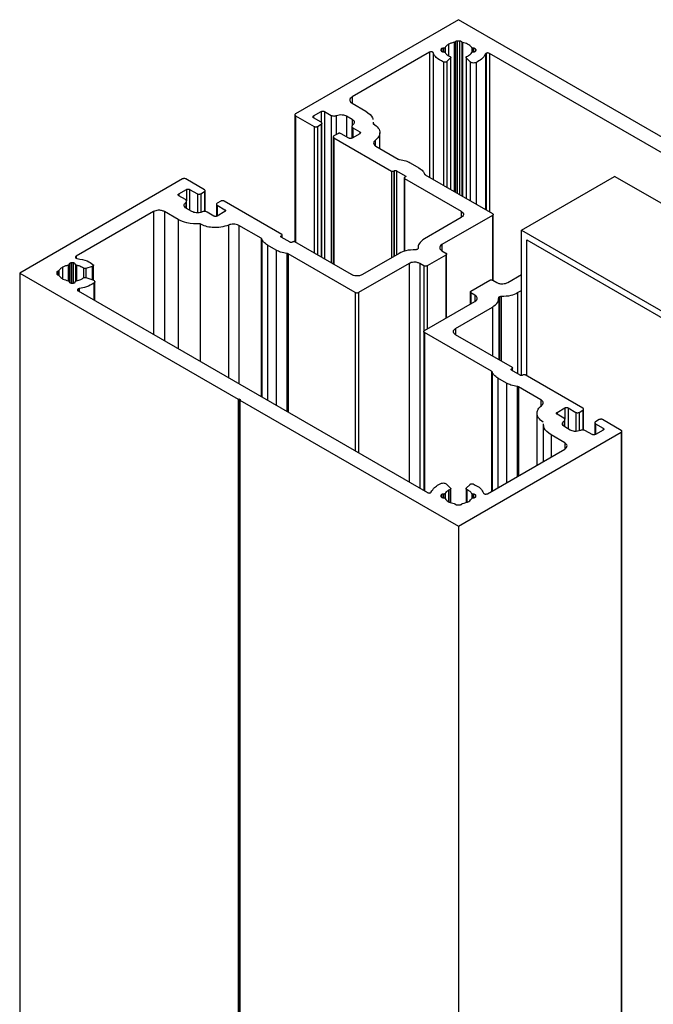
# Model space of a CAD drawing. Units: millimetres. Extents: x 2321 to 4024, y 26 to 608.
# Drawn here: x 3472 to 3478, y 542 to 552 of the extents above; entities that cross this region are included whole.
import ezdxf

# ---------------------------------------------------------------- set-up
doc = ezdxf.new("R2010")
doc.units = ezdxf.units.MM

msp = doc.modelspace()

# ---------------------------------------------------------------- linework, layer by layer
at = {"color": 7, "linetype": 'Continuous', "lineweight": 25}
for p, q in [((3476.373, 551.938), (3474.693, 550.968)), ((3478.628, 550.636), (3476.373, 551.938)), ((3476.345, 551.713), (3476.34, 551.709)), ((3476.34, 551.709), (3476.34, 550.161)), ((3476.345, 551.713), (3476.345, 550.158)), ((3476.386, 551.717), (3476.36, 551.717)), ((3476.36, 551.717), (3476.36, 550.149)), ((3476.386, 551.717), (3476.386, 550.134)), ((3476.074, 551.602), (3475.276, 551.141)), ((3476.074, 551.602), (3476.074, 550.314)), ((3476.193, 551.629), (3476.193, 551.62)), ((3476.2, 551.639), (3476.2, 551.611)), ((3476.221, 551.643), (3476.217, 551.643)), ((3476.217, 551.643), (3476.217, 551.606)), ((3476.217, 551.606), (3476.221, 551.606)), ((3476.221, 551.643), (3476.221, 551.606)), ((3476.236, 551.65), (3476.236, 551.6)), ((3476.271, 551.684), (3476.271, 551.567)), ((3476.511, 551.65), (3476.511, 551.6)), ((3476.511, 551.6), (3476.515, 551.604)), ((3476.529, 551.643), (3476.526, 551.643)), ((3476.526, 551.643), (3476.526, 551.606)), ((3476.526, 551.606), (3476.529, 551.606)), ((3476.529, 551.643), (3476.529, 551.606)), ((3476.553, 551.62), (3476.553, 551.629)), ((3476.553, 551.629), (3476.553, 551.62)), ((3476.219, 551.501), (3476.219, 550.231)), ((3476.292, 551.543), (3476.254, 551.505)), ((3476.254, 551.505), (3476.254, 550.211)), ((3476.292, 551.543), (3476.292, 550.189)), ((3476.295, 550.187), (3476.295, 551.549)), ((3476.452, 551.549), (3476.452, 550.096)), ((3476.496, 551.502), (3476.455, 551.543)), ((3476.455, 551.543), (3476.455, 550.095)), ((3476.458, 551.557), (3476.46, 551.558)), ((3476.496, 551.502), (3476.496, 550.071)), ((3476.556, 551.496), (3476.556, 550.036)), ((3476.659, 551.59), (3476.659, 549.977)), ((3480.297, 549.51), (3476.693, 551.59)), ((3476.693, 551.59), (3476.693, 549.957)), ((3475.276, 551.141), (3475.276, 551.076)), ((3474.88, 550.945), (3474.959, 550.991)), ((3474.959, 550.991), (3474.959, 550.88)), ((3474.993, 550.991), (3475.062, 550.951)), ((3474.993, 550.991), (3474.993, 549.469)), ((3475.276, 551.076), (3475.417, 550.994)), ((3474.686, 550.958), (3474.686, 549.647)), ((3474.693, 550.948), (3474.886, 550.837)), ((3474.693, 550.948), (3474.693, 549.643)), ((3474.88, 550.945), (3474.88, 550.925)), ((3474.959, 550.88), (3474.88, 550.925)), ((3475.062, 550.951), (3475.062, 549.43)), ((3475.219, 550.945), (3475.276, 550.912)), ((3475.219, 550.945), (3475.219, 550.73)), ((3475.276, 550.912), (3475.276, 550.843)), ((3475.499, 550.862), (3475.499, 550.882)), ((3474.886, 550.837), (3474.886, 549.532)), ((3474.919, 550.837), (3474.959, 550.86)), ((3474.919, 550.837), (3474.919, 549.512)), ((3474.959, 550.86), (3474.959, 549.489)), ((3474.966, 549.485), (3474.966, 550.87)), ((3475.275, 550.838), (3475.275, 550.716)), ((3475.286, 550.821), (3475.355, 550.782)), ((3475.286, 550.821), (3475.286, 550.723)), ((3475.355, 550.782), (3475.355, 550.762)), ((3475.495, 550.882), (3475.498, 550.863)), ((3475.082, 550.73), (3475.082, 549.418)), ((3475.129, 550.762), (3475.089, 550.739)), ((3475.089, 550.72), (3475.683, 550.377)), ((3475.089, 550.72), (3475.089, 549.414)), ((3475.242, 550.716), (3475.163, 550.762)), ((3475.355, 550.762), (3475.276, 550.716)), ((3475.562, 550.61), (3475.562, 550.771)), ((3475.523, 550.633), (3475.753, 550.5)), ((3475.683, 550.377), (3475.683, 549.482)), ((3475.706, 550.377), (3475.711, 550.38)), ((3475.706, 550.377), (3475.706, 549.495)), ((3475.711, 550.38), (3475.711, 549.498)), ((3475.734, 550.38), (3475.825, 550.328)), ((3475.734, 550.38), (3475.734, 549.511)), ((3475.875, 550.462), (3475.966, 550.409)), ((3473.528, 550.295), (3471.848, 549.325)), ((3473.754, 550.184), (3473.562, 550.295)), ((3475.813, 550.304), (3475.813, 549.548)), ((3475.816, 550.299), (3476.402, 549.962)), ((3475.816, 550.299), (3475.816, 549.549)), ((3475.825, 550.315), (3475.818, 550.311)), ((3475.825, 550.328), (3475.825, 550.315)), ((3476.032, 550.339), (3476.724, 549.939)), ((3477.024, 549.766), (3477.985, 550.322)), ((3526.809, 522.136), (3477.985, 550.322)), ((3473.488, 550.142), (3473.567, 550.187)), ((3473.567, 550.187), (3473.567, 550.071)), ((3473.601, 550.187), (3473.681, 550.142)), ((3473.601, 550.187), (3473.601, 549.972)), ((3473.761, 549.959), (3473.761, 550.174)), ((3473.488, 550.142), (3473.488, 550.122)), ((3473.557, 550.082), (3473.488, 550.122)), ((3473.681, 550.142), (3473.681, 549.946)), ((3473.715, 550.142), (3473.754, 550.165)), ((3473.715, 550.142), (3473.715, 549.951)), ((3473.754, 550.165), (3473.754, 549.959)), ((3473.624, 549.959), (3473.567, 549.991)), ((3473.569, 549.991), (3473.569, 550.066)), ((3473.877, 550.034), (3473.877, 549.911)), ((3473.924, 550.067), (3473.884, 550.044)), ((3473.884, 550.024), (3473.963, 549.978)), ((3473.884, 550.024), (3473.884, 549.913)), ((3474.552, 549.724), (3473.958, 550.067)), ((3473.963, 549.978), (3473.963, 549.959)), ((3473.228, 549.959), (3472.43, 549.498)), ((3473.228, 549.959), (3473.228, 548.692)), ((3473.483, 549.877), (3473.341, 549.959)), ((3473.341, 549.959), (3473.341, 548.626)), ((3473.483, 549.877), (3473.483, 548.545)), ((3473.85, 549.913), (3473.782, 549.953)), ((3473.963, 549.959), (3473.884, 549.913)), ((3476.402, 549.897), (3476.023, 549.678)), ((3476.724, 549.92), (3476.204, 549.619)), ((3476.402, 549.962), (3476.402, 549.897)), ((3476.724, 549.92), (3476.724, 549.252)), ((3476.731, 549.249), (3476.731, 549.929)), ((3473.71, 549.831), (3473.71, 548.413)), ((3474.339, 549.683), (3474.109, 549.816)), ((3474.109, 549.816), (3474.109, 548.183)), ((3477.024, 548.268), (3477.024, 549.766)), ((3477.024, 549.766), (3525.847, 521.581)), ((3474.339, 549.683), (3474.339, 548.05)), ((3474.546, 549.707), (3474.552, 549.711)), ((3474.546, 549.707), (3474.546, 549.694)), ((3474.637, 549.642), (3474.546, 549.694)), ((3474.552, 549.711), (3474.552, 549.691)), ((3474.556, 549.688), (3474.556, 549.717)), ((3477.08, 549.668), (3525.791, 521.548)), ((3477.08, 548.264), (3477.08, 549.668)), ((3474.495, 549.56), (3474.405, 549.613)), ((3474.405, 549.613), (3474.405, 548.013)), ((3474.666, 549.646), (3474.659, 549.642)), ((3475.27, 549.309), (3474.686, 549.647)), ((3476.204, 549.619), (3476.204, 549.554)), ((3472.43, 549.498), (3472.43, 549.479)), ((3474.495, 549.56), (3474.495, 547.96)), ((3475.31, 549.123), (3474.617, 549.523)), ((3474.617, 549.523), (3474.617, 547.89)), ((3475.762, 549.528), (3475.383, 549.309)), ((3476.243, 549.511), (3476.051, 549.4)), ((3476.204, 549.554), (3476.243, 549.531)), ((3476.243, 549.511), (3476.243, 548.858)), ((3476.25, 548.862), (3476.25, 549.521)), ((3472.288, 549.384), (3472.288, 549.269)), ((3472.347, 549.405), (3472.347, 549.246)), ((3472.358, 549.415), (3472.358, 549.413)), ((3472.358, 549.413), (3472.358, 549.237)), ((3472.365, 549.425), (3472.365, 549.226)), ((3472.398, 549.429), (3472.382, 549.429)), ((3472.382, 549.429), (3472.382, 549.221)), ((3472.398, 549.429), (3472.398, 549.221)), ((3472.422, 549.413), (3472.422, 549.415)), ((3472.422, 549.413), (3472.422, 549.237)), ((3472.505, 549.375), (3472.505, 549.275)), ((3472.597, 549.394), (3472.531, 549.372)), ((3472.531, 549.372), (3472.531, 549.278)), ((3472.597, 549.394), (3472.597, 549.256)), ((3472.609, 549.251), (3472.609, 549.406)), ((3475.864, 549.423), (3475.344, 549.123)), ((3475.864, 549.423), (3475.864, 547.17)), ((3476.017, 549.4), (3475.977, 549.423)), ((3475.977, 549.423), (3475.977, 547.105)), ((3476.017, 549.4), (3476.017, 548.725)), ((3476.051, 549.4), (3476.051, 548.747)), ((3471.848, 549.325), (3474.102, 548.024)), ((3471.848, 549.325), (3471.848, 490.408)), ((3472.23, 549.333), (3472.23, 549.318)), ((3472.244, 549.345), (3472.237, 549.342)), ((3472.237, 549.342), (3472.237, 549.309)), ((3472.244, 549.345), (3472.244, 549.306)), ((3472.505, 549.275), (3472.507, 549.276)), ((3472.531, 549.278), (3472.602, 549.255)), ((3476.882, 549.227), (3477.024, 549.309)), ((3472.358, 549.237), (3472.358, 549.235)), ((3472.382, 549.221), (3472.398, 549.221)), ((3472.422, 549.235), (3472.422, 549.237)), ((3472.427, 549.244), (3472.433, 549.246)), ((3472.45, 549.161), (3472.45, 549.141)), ((3472.613, 549.22), (3472.613, 549.047)), ((3472.622, 549.042), (3472.622, 549.235)), ((3476.503, 549.139), (3476.696, 549.25)), ((3476.73, 549.25), (3476.769, 549.227)), ((3472.45, 549.141), (3476.054, 547.06)), ((3475.31, 549.123), (3475.31, 547.49)), ((3475.344, 549.123), (3475.344, 547.47)), ((3476.496, 549.129), (3476.496, 549.004)), ((3476.543, 549.097), (3476.503, 549.12)), ((3476.503, 549.12), (3476.503, 549.009)), ((3476.543, 549.097), (3476.543, 549.031)), ((3476.796, 549.081), (3476.796, 548.429)), ((3476.984, 549.123), (3477.024, 549.146)), ((3476.984, 549.123), (3476.984, 548.287)), ((3476.023, 548.731), (3476.543, 549.031)), ((3476.345, 548.754), (3476.724, 548.973)), ((3476.724, 548.973), (3476.724, 548.47)), ((3476.345, 548.754), (3476.345, 548.688)), ((3476.016, 548.721), (3476.016, 547.083)), ((3476.715, 548.312), (3476.023, 548.711)), ((3476.023, 548.711), (3476.023, 547.079)), ((3476.93, 548.352), (3476.345, 548.688)), ((3476.933, 548.316), (3476.933, 548.346)), ((3476.715, 548.312), (3476.715, 547.073)), ((3476.922, 548.336), (3476.929, 548.34)), ((3476.922, 548.336), (3476.922, 548.323)), ((3477.012, 548.271), (3476.922, 548.323)), ((3476.929, 548.34), (3476.929, 548.319)), ((3477.041, 548.274), (3477.035, 548.271)), ((3477.657, 547.931), (3477.063, 548.274)), ((3476.871, 548.189), (3476.781, 548.241)), ((3476.781, 548.241), (3476.781, 547.111)), ((3476.871, 548.189), (3476.871, 547.163)), ((3477.224, 548.018), (3476.993, 548.151)), ((3476.993, 548.151), (3476.993, 547.234)), ((3474.102, 548.024), (3474.108, 548.027)), ((3474.102, 548.024), (3474.102, 491.709)), ((3474.108, 548.027), (3474.125, 548.017)), ((3474.108, 548.027), (3474.108, 491.712)), ((3474.125, 548.017), (3474.119, 548.014)), ((3474.119, 548.014), (3474.119, 491.719)), ((3474.119, 548.014), (3476.373, 546.713)), ((3477.224, 548.018), (3477.224, 547.95)), ((3477.184, 547.879), (3477.184, 547.344)), ((3477.392, 547.888), (3477.471, 547.934)), ((3477.392, 547.888), (3477.392, 547.869)), ((3477.46, 547.829), (3477.392, 547.869)), ((3477.471, 547.934), (3477.471, 547.818)), ((3477.505, 547.934), (3477.584, 547.888)), ((3477.505, 547.934), (3477.505, 547.719)), ((3477.584, 547.888), (3477.584, 547.693)), ((3477.618, 547.888), (3477.657, 547.911)), ((3477.618, 547.888), (3477.618, 547.697)), ((3477.657, 547.911), (3477.657, 547.706)), ((3477.664, 547.705), (3477.664, 547.921)), ((3477.248, 547.768), (3477.248, 547.381)), ((3477.527, 547.706), (3477.471, 547.738)), ((3477.472, 547.738), (3477.472, 547.813)), ((3477.78, 547.781), (3477.78, 547.657)), ((3477.827, 547.813), (3477.787, 547.79)), ((3477.787, 547.771), (3477.867, 547.725)), ((3477.787, 547.771), (3477.787, 547.66)), ((3478.053, 547.702), (3477.861, 547.813)), ((3476.373, 546.713), (3478.053, 547.683)), ((3477.471, 547.575), (3477.329, 547.657)), ((3477.329, 547.657), (3477.329, 547.428)), ((3477.754, 547.66), (3477.685, 547.699)), ((3477.867, 547.706), (3477.787, 547.66)), ((3477.867, 547.725), (3477.867, 547.706)), ((3478.053, 547.683), (3478.053, 493.99)), ((3478.06, 493.994), (3478.06, 547.692)), ((3477.471, 547.575), (3477.471, 547.51)), ((3476.673, 547.049), (3477.471, 547.51)), ((3476.17, 547.143), (3476.191, 547.155)), ((3476.251, 547.148), (3476.292, 547.107)), ((3476.455, 547.107), (3476.493, 547.145)), ((3476.493, 547.145), (3476.496, 547.148)), ((3476.193, 547.03), (3476.193, 547.021)), ((3476.2, 547.04), (3476.2, 547.012)), ((3476.221, 547.044), (3476.217, 547.044)), ((3476.217, 547.044), (3476.217, 547.007)), ((3476.221, 547.044), (3476.221, 547.007)), ((3476.236, 547.051), (3476.236, 547.001)), ((3476.287, 547.092), (3476.271, 547.085)), ((3476.271, 547.085), (3476.271, 546.969)), ((3476.287, 547.092), (3476.287, 546.961)), ((3476.295, 546.958), (3476.295, 547.102)), ((3476.452, 547.102), (3476.452, 546.96)), ((3476.46, 547.092), (3476.46, 546.963)), ((3476.529, 547.044), (3476.526, 547.044)), ((3476.526, 547.044), (3476.526, 547.007)), ((3476.529, 547.044), (3476.529, 547.007)), ((3476.553, 547.021), (3476.553, 547.03)), ((3476.217, 547.007), (3476.221, 547.007)), ((3476.36, 546.934), (3476.386, 546.934)), ((3476.407, 546.942), (3476.41, 546.944)), ((3476.41, 546.944), (3476.416, 546.947)), ((3476.511, 547.001), (3476.515, 547.005)), ((3476.526, 547.007), (3476.529, 547.007)), ((3476.373, 546.713), (3476.373, 493.02))]:
    msp.add_line(p, q, dxfattribs=at)
at = {"color": 8, "linetype": 'Continuous', "lineweight": 25}
for p, q in [((3476.33, 551.704), (3476.33, 550.167)), ((3476.407, 551.709), (3476.407, 550.122)), ((3476.416, 551.704), (3476.416, 550.117)), ((3476.114, 551.595), (3476.114, 550.291)), ((3476.652, 551.584), (3476.652, 549.981)), ((3475.114, 550.949), (3475.114, 550.754)), ((3475.516, 550.693), (3475.516, 550.638)), ((3473.56, 550.052), (3473.56, 549.998)), ((3474.003, 549.82), (3474.003, 548.244)), ((3474.346, 549.676), (3474.346, 548.047)), ((3474.605, 549.526), (3474.605, 547.897)), ((3472.433, 549.405), (3472.433, 549.246)), ((3472.253, 549.35), (3472.253, 549.3)), ((3472.461, 549.164), (3472.461, 549.135)), ((3476.789, 549.071), (3476.789, 548.433)), ((3476.815, 549.085), (3476.815, 548.418)), ((3476.722, 548.305), (3476.722, 547.077)), ((3476.981, 548.155), (3476.981, 547.227)), ((3477.464, 547.799), (3477.464, 547.744)), ((3476.511, 547.051), (3476.511, 547.001))]:
    msp.add_line(p, q, dxfattribs=at)
at = {"color": 7, "linetype": 'Continuous', "lineweight": 25}
for points, knots in [([(3476.33, 551.704), (3476.318, 551.701), (3476.296, 551.696), (3476.279, 551.687), (3476.271, 551.684)], [0, 0, 0, 0, 0.55916, 1, 1, 1, 1]), ([(3476.34, 551.709), (3476.338, 551.708), (3476.336, 551.706), (3476.332, 551.705), (3476.33, 551.704)], [0, 0, 0, 0, 0.559397, 1, 1, 1, 1]), ([(3476.36, 551.717), (3476.357, 551.717), (3476.351, 551.716), (3476.347, 551.714), (3476.345, 551.713)], [0, 0, 0, 0, 0.558065, 1, 1, 1, 1]), ([(3476.407, 551.709), (3476.404, 551.711), (3476.399, 551.716), (3476.39, 551.717), (3476.386, 551.717)], [0, 0, 0, 0, 0.558866, 1, 1, 1, 1]), ([(3476.416, 551.704), (3476.414, 551.705), (3476.41, 551.706), (3476.408, 551.708), (3476.407, 551.709)], [0, 0, 0, 0, 0.559336, 1, 1, 1, 1]), ([(3476.511, 551.65), (3476.499, 551.664), (3476.478, 551.688), (3476.435, 551.699), (3476.416, 551.704)], [0, 0, 0, 0, 0.559113, 1, 1, 1, 1]), ([(3476.114, 551.595), (3476.113, 551.597), (3476.111, 551.601), (3476.104, 551.604), (3476.096, 551.606), (3476.085, 551.606), (3476.077, 551.603), (3476.074, 551.602)], [0, 0, 0, 0, 0.249341, 0.37518, 0.501134, 0.750637, 1, 1, 1, 1]), ([(3476.219, 551.501), (3476.191, 551.516), (3476.141, 551.541), (3476.123, 551.578), (3476.114, 551.595)], [0, 0, 0, 0, 0.559463, 1, 1, 1, 1]), ([(3476.2, 551.639), (3476.198, 551.638), (3476.194, 551.635), (3476.194, 551.631), (3476.193, 551.629)], [0, 0, 0, 0, 0.559392, 1, 1, 1, 1]), ([(3476.193, 551.62), (3476.194, 551.618), (3476.195, 551.614), (3476.201, 551.61), (3476.209, 551.607), (3476.214, 551.606), (3476.217, 551.606)], [0, 0, 0, 0, 0.279977, 0.5592, 0.779006, 1, 1, 1, 1]), ([(3476.217, 551.643), (3476.214, 551.643), (3476.207, 551.643), (3476.202, 551.64), (3476.2, 551.639)], [0, 0, 0, 0, 0.559462, 1, 1, 1, 1]), ([(3476.236, 551.65), (3476.235, 551.649), (3476.234, 551.647), (3476.228, 551.644), (3476.224, 551.643), (3476.221, 551.643)], [0, 0, 0, 0, 0.280625, 0.56239, 1, 1, 1, 1]), ([(3476.221, 551.606), (3476.223, 551.606), (3476.226, 551.606), (3476.232, 551.604), (3476.235, 551.601), (3476.236, 551.6)], [0, 0, 0, 0, 0.280602, 0.562412, 1, 1, 1, 1]), ([(3476.271, 551.684), (3476.263, 551.678), (3476.248, 551.668), (3476.239, 551.655), (3476.236, 551.65)], [0, 0, 0, 0, 0.55916, 1, 1, 1, 1]), ([(3476.236, 551.6), (3476.242, 551.591), (3476.254, 551.575), (3476.277, 551.563), (3476.287, 551.558)], [0, 0, 0, 0, 0.558605, 1, 1, 1, 1]), ([(3476.46, 551.558), (3476.472, 551.565), (3476.495, 551.577), (3476.506, 551.593), (3476.511, 551.6)], [0, 0, 0, 0, 0.558606, 1, 1, 1, 1]), ([(3476.526, 551.643), (3476.524, 551.643), (3476.52, 551.644), (3476.514, 551.646), (3476.512, 551.648), (3476.511, 551.65)], [0, 0, 0, 0, 0.280613, 0.562418, 1, 1, 1, 1]), ([(3476.515, 551.604), (3476.516, 551.604), (3476.52, 551.606), (3476.524, 551.606), (3476.526, 551.606)], [0, 0, 0, 0, 0.559416, 1, 1, 1, 1]), ([(3476.553, 551.629), (3476.553, 551.631), (3476.552, 551.635), (3476.545, 551.64), (3476.538, 551.643), (3476.532, 551.643), (3476.529, 551.643)], [0, 0, 0, 0, 0.27997, 0.5592, 0.779006, 1, 1, 1, 1]), ([(3476.529, 551.606), (3476.533, 551.607), (3476.54, 551.607), (3476.548, 551.611), (3476.552, 551.615), (3476.553, 551.619), (3476.553, 551.62)], [0, 0, 0, 0, 0.27996, 0.559178, 0.779001, 1, 1, 1, 1]), ([(3476.693, 551.59), (3476.69, 551.591), (3476.684, 551.594), (3476.674, 551.595), (3476.665, 551.593), (3476.661, 551.591), (3476.659, 551.59)], [0, 0, 0, 0, 0.279992, 0.559217, 0.779012, 1, 1, 1, 1]), ([(3476.254, 551.505), (3476.252, 551.504), (3476.247, 551.5), (3476.237, 551.498), (3476.227, 551.499), (3476.222, 551.5), (3476.219, 551.501)], [0, 0, 0, 0, 0.279947, 0.559117, 0.778908, 1, 1, 1, 1]), ([(3476.287, 551.558), (3476.289, 551.557), (3476.293, 551.555), (3476.295, 551.551), (3476.295, 551.547), (3476.293, 551.545), (3476.292, 551.543)], [0, 0, 0, 0, 0.279276, 0.560169, 0.779649, 1, 1, 1, 1]), ([(3476.455, 551.543), (3476.454, 551.545), (3476.452, 551.547), (3476.452, 551.553), (3476.456, 551.556), (3476.458, 551.557)], [0, 0, 0, 0, 0.28064, 0.56256, 1, 1, 1, 1]), ([(3476.556, 551.496), (3476.55, 551.494), (3476.539, 551.49), (3476.52, 551.491), (3476.505, 551.495), (3476.499, 551.5), (3476.496, 551.502)], [0, 0, 0, 0, 0.27953, 0.5590769, 0.7795988, 1, 1, 1, 1]), ([(3476.652, 551.584), (3476.641, 551.565), (3476.62, 551.531), (3476.575, 551.507), (3476.556, 551.496)], [0, 0, 0, 0, 0.558536, 1, 1, 1, 1]), ([(3476.659, 551.59), (3476.657, 551.589), (3476.654, 551.587), (3476.653, 551.585), (3476.652, 551.584)], [0, 0, 0, 0, 0.558964, 1, 1, 1, 1]), ([(3475.276, 551.141), (3475.269, 551.136), (3475.254, 551.125), (3475.251, 551.105), (3475.258, 551.088), (3475.27, 551.08), (3475.276, 551.076)], [0, 0, 0, 0, 0.279986, 0.559209, 0.779006, 1, 1, 1, 1]), ([(3474.959, 550.991), (3474.962, 550.992), (3474.967, 550.995), (3474.978, 550.995), (3474.987, 550.994), (3474.991, 550.992), (3474.993, 550.991)], [0, 0, 0, 0, 0.2799633, 0.5591958, 0.7790089, 1, 1, 1, 1]), ([(3475.417, 550.994), (3475.449, 550.973), (3475.487, 550.947), (3475.49, 550.915), (3475.49, 550.91)], [0, 0, 0, 0, 0.835547, 1, 1, 1, 1]), ([(3474.693, 550.968), (3474.691, 550.966), (3474.687, 550.963), (3474.686, 550.957), (3474.688, 550.952), (3474.691, 550.95), (3474.693, 550.948)], [0, 0, 0, 0, 0.279994, 0.559183, 0.778997, 1, 1, 1, 1]), ([(3474.88, 550.925), (3474.878, 550.927), (3474.873, 550.93), (3474.872, 550.936), (3474.875, 550.941), (3474.878, 550.944), (3474.88, 550.945)], [0, 0, 0, 0, 0.2799746, 0.5591763, 0.7789995, 1, 1, 1, 1]), ([(3475.062, 550.951), (3475.066, 550.949), (3475.074, 550.945), (3475.09, 550.944), (3475.103, 550.945), (3475.111, 550.948), (3475.114, 550.949)], [0, 0, 0, 0, 0.279294, 0.560158, 0.779655, 1, 1, 1, 1]), ([(3475.114, 550.949), (3475.123, 550.952), (3475.142, 550.959), (3475.173, 550.959), (3475.2, 550.954), (3475.213, 550.948), (3475.219, 550.945)], [0, 0, 0, 0, 0.279297, 0.560156, 0.779656, 1, 1, 1, 1]), ([(3475.276, 550.912), (3475.283, 550.908), (3475.296, 550.898), (3475.301, 550.88), (3475.296, 550.864), (3475.287, 550.856), (3475.283, 550.852)], [0, 0, 0, 0, 0.2792949, 0.5601551, 0.7796555, 1, 1, 1, 1]), ([(3474.886, 550.837), (3474.888, 550.836), (3474.894, 550.834), (3474.904, 550.833), (3474.913, 550.834), (3474.917, 550.836), (3474.919, 550.837)], [0, 0, 0, 0, 0.279985, 0.5592, 0.779006, 1, 1, 1, 1]), ([(3474.959, 550.86), (3474.961, 550.862), (3474.966, 550.865), (3474.967, 550.871), (3474.964, 550.876), (3474.961, 550.878), (3474.959, 550.88)], [0, 0, 0, 0, 0.279976, 0.55921, 0.77901, 1, 1, 1, 1]), ([(3475.283, 550.852), (3475.28, 550.849), (3475.275, 550.844), (3475.274, 550.835), (3475.278, 550.827), (3475.284, 550.823), (3475.286, 550.821)], [0, 0, 0, 0, 0.2792922, 0.5601563, 0.7796568, 1, 1, 1, 1]), ([(3475.355, 550.782), (3475.357, 550.78), (3475.362, 550.777), (3475.363, 550.771), (3475.36, 550.766), (3475.357, 550.763), (3475.355, 550.762)], [0, 0, 0, 0, 0.279975, 0.559176, 0.778999, 1, 1, 1, 1]), ([(3475.498, 550.863), (3475.516, 550.849), (3475.554, 550.822), (3475.567, 550.772), (3475.553, 550.728), (3475.528, 550.705), (3475.516, 550.693)], [0, 0, 0, 0, 0.279299, 0.560159, 0.779656, 1, 1, 1, 1]), ([(3475.089, 550.739), (3475.087, 550.738), (3475.083, 550.734), (3475.082, 550.729), (3475.084, 550.723), (3475.087, 550.721), (3475.089, 550.72)], [0, 0, 0, 0, 0.279976, 0.55921, 0.77901, 1, 1, 1, 1]), ([(3475.163, 550.762), (3475.16, 550.763), (3475.154, 550.766), (3475.144, 550.767), (3475.135, 550.765), (3475.131, 550.763), (3475.129, 550.762)], [0, 0, 0, 0, 0.2799854, 0.5592005, 0.7790063, 1, 1, 1, 1]), ([(3475.276, 550.716), (3475.273, 550.715), (3475.267, 550.713), (3475.257, 550.712), (3475.248, 550.713), (3475.244, 550.715), (3475.242, 550.716)], [0, 0, 0, 0, 0.2799633, 0.5591958, 0.7790089, 1, 1, 1, 1]), ([(3475.516, 550.693), (3475.51, 550.688), (3475.499, 550.677), (3475.498, 550.659), (3475.507, 550.644), (3475.517, 550.636), (3475.523, 550.633)], [0, 0, 0, 0, 0.279291, 0.560159, 0.779653, 1, 1, 1, 1]), ([(3475.753, 550.5), (3475.755, 550.499), (3475.759, 550.497), (3475.764, 550.496), (3475.766, 550.496)], [0, 0, 0, 0, 0.5587624, 1, 1, 1, 1]), ([(3475.766, 550.496), (3475.788, 550.492), (3475.829, 550.485), (3475.861, 550.469), (3475.875, 550.462)], [0, 0, 0, 0, 0.558758, 1, 1, 1, 1]), ([(3475.683, 550.377), (3475.685, 550.376), (3475.689, 550.374), (3475.695, 550.374), (3475.701, 550.375), (3475.704, 550.376), (3475.706, 550.377)], [0, 0, 0, 0, 0.279979, 0.559217, 0.779014, 1, 1, 1, 1]), ([(3475.711, 550.38), (3475.713, 550.381), (3475.717, 550.383), (3475.724, 550.383), (3475.73, 550.382), (3475.733, 550.381), (3475.734, 550.38)], [0, 0, 0, 0, 0.279966, 0.559183, 0.779002, 1, 1, 1, 1]), ([(3475.966, 550.409), (3475.981, 550.399), (3476.009, 550.38), (3476.02, 550.356), (3476.025, 550.346)], [0, 0, 0, 0, 0.558757, 1, 1, 1, 1]), ([(3473.562, 550.295), (3473.559, 550.296), (3473.553, 550.299), (3473.543, 550.3), (3473.534, 550.298), (3473.53, 550.296), (3473.528, 550.295)], [0, 0, 0, 0, 0.279959, 0.559224, 0.779015, 1, 1, 1, 1]), ([(3475.818, 550.311), (3475.817, 550.31), (3475.814, 550.308), (3475.813, 550.305), (3475.814, 550.302), (3475.815, 550.3), (3475.816, 550.299)], [0, 0, 0, 0, 0.279324, 0.560165, 0.77966, 1, 1, 1, 1]), ([(3475.825, 550.328), (3475.826, 550.327), (3475.829, 550.325), (3475.83, 550.321), (3475.828, 550.317), (3475.826, 550.316), (3475.825, 550.315)], [0, 0, 0, 0, 0.279999, 0.559207, 0.778997, 1, 1, 1, 1]), ([(3476.025, 550.346), (3476.026, 550.345), (3476.027, 550.342), (3476.03, 550.34), (3476.032, 550.339)], [0, 0, 0, 0, 0.558763, 1, 1, 1, 1]), ([(3473.567, 550.187), (3473.57, 550.189), (3473.576, 550.191), (3473.586, 550.192), (3473.595, 550.19), (3473.599, 550.188), (3473.601, 550.187)], [0, 0, 0, 0, 0.27997, 0.559189, 0.779004, 1, 1, 1, 1]), ([(3473.754, 550.165), (3473.756, 550.166), (3473.761, 550.169), (3473.762, 550.175), (3473.759, 550.18), (3473.756, 550.183), (3473.754, 550.184)], [0, 0, 0, 0, 0.279979, 0.559213, 0.779006, 1, 1, 1, 1]), ([(3473.488, 550.122), (3473.486, 550.124), (3473.482, 550.127), (3473.481, 550.133), (3473.483, 550.138), (3473.487, 550.14), (3473.488, 550.142)], [0, 0, 0, 0, 0.279987, 0.559164, 0.778994, 1, 1, 1, 1]), ([(3473.56, 550.052), (3473.563, 550.055), (3473.569, 550.06), (3473.569, 550.069), (3473.565, 550.077), (3473.56, 550.081), (3473.557, 550.082)], [0, 0, 0, 0, 0.279291, 0.560159, 0.779656, 1, 1, 1, 1]), ([(3473.681, 550.142), (3473.683, 550.14), (3473.689, 550.138), (3473.699, 550.137), (3473.708, 550.139), (3473.712, 550.141), (3473.715, 550.142)], [0, 0, 0, 0, 0.279969, 0.55919, 0.779006, 1, 1, 1, 1]), ([(3473.958, 550.067), (3473.955, 550.068), (3473.949, 550.07), (3473.939, 550.071), (3473.93, 550.07), (3473.926, 550.068), (3473.924, 550.067)], [0, 0, 0, 0, 0.279972, 0.559211, 0.779008, 1, 1, 1, 1]), ([(3473.341, 549.959), (3473.332, 549.963), (3473.313, 549.971), (3473.279, 549.973), (3473.25, 549.969), (3473.235, 549.962), (3473.228, 549.959)], [0, 0, 0, 0, 0.279985, 0.559212, 0.779006, 1, 1, 1, 1]), ([(3473.567, 549.991), (3473.561, 549.996), (3473.547, 550.006), (3473.542, 550.024), (3473.547, 550.04), (3473.556, 550.048), (3473.56, 550.052)], [0, 0, 0, 0, 0.2792945, 0.5601562, 0.779655, 1, 1, 1, 1]), ([(3473.884, 550.044), (3473.882, 550.042), (3473.878, 550.039), (3473.877, 550.033), (3473.879, 550.028), (3473.882, 550.025), (3473.884, 550.024)], [0, 0, 0, 0, 0.279969, 0.559191, 0.779007, 1, 1, 1, 1]), ([(3473.963, 549.978), (3473.966, 549.977), (3473.97, 549.974), (3473.971, 549.968), (3473.969, 549.963), (3473.965, 549.96), (3473.963, 549.959)], [0, 0, 0, 0, 0.279962, 0.559188, 0.779005, 1, 1, 1, 1]), ([(3473.71, 549.831), (3473.662, 549.831), (3473.577, 549.833), (3473.512, 549.864), (3473.483, 549.877)], [0, 0, 0, 0, 0.559236, 1, 1, 1, 1]), ([(3473.729, 549.955), (3473.72, 549.952), (3473.701, 549.945), (3473.67, 549.945), (3473.644, 549.95), (3473.631, 549.956), (3473.624, 549.959)], [0, 0, 0, 0, 0.279296, 0.560156, 0.779655, 1, 1, 1, 1]), ([(3473.782, 549.953), (3473.777, 549.955), (3473.769, 549.959), (3473.754, 549.96), (3473.74, 549.959), (3473.733, 549.956), (3473.729, 549.955)], [0, 0, 0, 0, 0.27929, 0.560159, 0.779656, 1, 1, 1, 1]), ([(3473.884, 549.913), (3473.881, 549.912), (3473.876, 549.909), (3473.866, 549.909), (3473.857, 549.91), (3473.852, 549.912), (3473.85, 549.913)], [0, 0, 0, 0, 0.279957, 0.559203, 0.779014, 1, 1, 1, 1]), ([(3476.402, 549.962), (3476.409, 549.957), (3476.423, 549.946), (3476.427, 549.926), (3476.419, 549.909), (3476.407, 549.901), (3476.402, 549.897)], [0, 0, 0, 0, 0.2799856, 0.5592127, 0.7790069, 1, 1, 1, 1]), ([(3476.724, 549.939), (3476.726, 549.938), (3476.731, 549.934), (3476.732, 549.929), (3476.729, 549.923), (3476.726, 549.921), (3476.724, 549.92)], [0, 0, 0, 0, 0.279972, 0.559212, 0.77901, 1, 1, 1, 1]), ([(3474.003, 549.82), (3473.978, 549.811), (3473.926, 549.793), (3473.84, 549.792), (3473.765, 549.805), (3473.728, 549.822), (3473.71, 549.831)], [0, 0, 0, 0, 0.279299, 0.560158, 0.779656, 1, 1, 1, 1]), ([(3474.109, 549.816), (3474.1, 549.82), (3474.083, 549.828), (3474.053, 549.831), (3474.025, 549.828), (3474.011, 549.823), (3474.003, 549.82)], [0, 0, 0, 0, 0.279291, 0.560158, 0.779655, 1, 1, 1, 1]), ([(3474.346, 549.676), (3474.345, 549.678), (3474.344, 549.68), (3474.341, 549.682), (3474.339, 549.683)], [0, 0, 0, 0, 0.558766, 1, 1, 1, 1]), ([(3474.405, 549.613), (3474.389, 549.623), (3474.362, 549.642), (3474.351, 549.666), (3474.346, 549.676)], [0, 0, 0, 0, 0.558756, 1, 1, 1, 1]), ([(3474.546, 549.694), (3474.545, 549.695), (3474.542, 549.698), (3474.541, 549.701), (3474.543, 549.705), (3474.545, 549.707), (3474.546, 549.707)], [0, 0, 0, 0, 0.279955, 0.559174, 0.778998, 1, 1, 1, 1]), ([(3474.552, 549.711), (3474.553, 549.712), (3474.556, 549.714), (3474.557, 549.718), (3474.555, 549.721), (3474.553, 549.723), (3474.552, 549.724)], [0, 0, 0, 0, 0.280011, 0.559175, 0.778989, 1, 1, 1, 1]), ([(3476.023, 549.678), (3476.001, 549.662), (3475.961, 549.633), (3475.958, 549.596), (3475.957, 549.58)], [0, 0, 0, 0, 0.559331, 1, 1, 1, 1]), ([(3474.659, 549.642), (3474.657, 549.641), (3474.654, 549.64), (3474.647, 549.639), (3474.641, 549.64), (3474.638, 549.641), (3474.637, 549.642)], [0, 0, 0, 0, 0.279961, 0.559214, 0.779012, 1, 1, 1, 1]), ([(3474.686, 549.647), (3474.685, 549.647), (3474.681, 549.649), (3474.675, 549.649), (3474.67, 549.648), (3474.667, 549.646), (3474.666, 549.646)], [0, 0, 0, 0, 0.279333, 0.560156, 0.779661, 1, 1, 1, 1]), ([(3475.932, 549.565), (3475.896, 549.564), (3475.833, 549.561), (3475.784, 549.538), (3475.762, 549.528)], [0, 0, 0, 0, 0.559328, 1, 1, 1, 1]), ([(3475.957, 549.58), (3475.957, 549.578), (3475.956, 549.573), (3475.949, 549.569), (3475.941, 549.566), (3475.935, 549.566), (3475.932, 549.565)], [0, 0, 0, 0, 0.279941, 0.559062, 0.778894, 1, 1, 1, 1]), ([(3476.204, 549.619), (3476.196, 549.614), (3476.182, 549.603), (3476.178, 549.584), (3476.186, 549.566), (3476.198, 549.558), (3476.204, 549.554)], [0, 0, 0, 0, 0.279988, 0.559214, 0.779008, 1, 1, 1, 1]), ([(3472.43, 549.498), (3472.427, 549.496), (3472.422, 549.492), (3472.423, 549.485), (3472.426, 549.481), (3472.432, 549.477), (3472.438, 549.476), (3472.442, 549.475)], [0, 0, 0, 0, 0.249363, 0.498876, 0.624829, 0.750672, 1, 1, 1, 1]), ([(3472.442, 549.475), (3472.478, 549.468), (3472.542, 549.456), (3472.585, 549.427), (3472.604, 549.414)], [0, 0, 0, 0, 0.559465, 1, 1, 1, 1]), ([(3474.605, 549.526), (3474.582, 549.53), (3474.541, 549.537), (3474.509, 549.553), (3474.495, 549.56)], [0, 0, 0, 0, 0.558756, 1, 1, 1, 1]), ([(3474.617, 549.523), (3474.615, 549.524), (3474.612, 549.525), (3474.607, 549.526), (3474.605, 549.526)], [0, 0, 0, 0, 0.558761, 1, 1, 1, 1]), ([(3476.243, 549.531), (3476.245, 549.529), (3476.25, 549.526), (3476.251, 549.52), (3476.248, 549.515), (3476.245, 549.513), (3476.243, 549.511)], [0, 0, 0, 0, 0.280004, 0.559203, 0.779002, 1, 1, 1, 1]), ([(3472.288, 549.384), (3472.28, 549.378), (3472.264, 549.368), (3472.256, 549.356), (3472.253, 549.35)], [0, 0, 0, 0, 0.55916, 1, 1, 1, 1]), ([(3472.347, 549.405), (3472.335, 549.402), (3472.313, 549.397), (3472.296, 549.388), (3472.288, 549.384)], [0, 0, 0, 0, 0.559159, 1, 1, 1, 1]), ([(3472.358, 549.413), (3472.358, 549.412), (3472.358, 549.41), (3472.354, 549.407), (3472.35, 549.405), (3472.347, 549.405)], [0, 0, 0, 0, 0.280602, 0.56236, 1, 1, 1, 1]), ([(3472.365, 549.425), (3472.363, 549.424), (3472.359, 549.421), (3472.358, 549.417), (3472.358, 549.415)], [0, 0, 0, 0, 0.559401, 1, 1, 1, 1]), ([(3472.382, 549.429), (3472.379, 549.429), (3472.372, 549.429), (3472.367, 549.426), (3472.365, 549.425)], [0, 0, 0, 0, 0.559464, 1, 1, 1, 1]), ([(3472.422, 549.415), (3472.422, 549.417), (3472.421, 549.421), (3472.414, 549.426), (3472.406, 549.429), (3472.401, 549.429), (3472.398, 549.429)], [0, 0, 0, 0, 0.2799568, 0.5591766, 0.7790014, 1, 1, 1, 1]), ([(3472.433, 549.405), (3472.431, 549.405), (3472.428, 549.406), (3472.423, 549.409), (3472.422, 549.412), (3472.422, 549.413)], [0, 0, 0, 0, 0.280629, 0.562394, 1, 1, 1, 1]), ([(3472.505, 549.375), (3472.494, 549.383), (3472.473, 549.395), (3472.446, 549.402), (3472.433, 549.405)], [0, 0, 0, 0, 0.558607, 1, 1, 1, 1]), ([(3472.531, 549.372), (3472.529, 549.372), (3472.524, 549.37), (3472.516, 549.371), (3472.509, 549.373), (3472.506, 549.374), (3472.505, 549.375)], [0, 0, 0, 0, 0.279263, 0.560173, 0.779645, 1, 1, 1, 1]), ([(3472.604, 549.414), (3472.606, 549.412), (3472.61, 549.409), (3472.609, 549.402), (3472.604, 549.397), (3472.599, 549.395), (3472.597, 549.394)], [0, 0, 0, 0, 0.279966, 0.559084, 0.778896, 1, 1, 1, 1]), ([(3475.977, 549.423), (3475.968, 549.427), (3475.949, 549.436), (3475.915, 549.438), (3475.886, 549.433), (3475.871, 549.427), (3475.864, 549.423)], [0, 0, 0, 0, 0.2799879, 0.5592116, 0.779006, 1, 1, 1, 1]), ([(3476.051, 549.4), (3476.048, 549.399), (3476.042, 549.397), (3476.032, 549.396), (3476.023, 549.397), (3476.019, 549.399), (3476.017, 549.4)], [0, 0, 0, 0, 0.279991, 0.559187, 0.779, 1, 1, 1, 1]), ([(3472.237, 549.342), (3472.235, 549.34), (3472.232, 549.338), (3472.231, 549.334), (3472.23, 549.333)], [0, 0, 0, 0, 0.558061, 1, 1, 1, 1]), ([(3472.23, 549.318), (3472.231, 549.315), (3472.233, 549.31), (3472.241, 549.307), (3472.244, 549.306)], [0, 0, 0, 0, 0.558898, 1, 1, 1, 1]), ([(3472.253, 549.35), (3472.252, 549.349), (3472.25, 549.347), (3472.246, 549.345), (3472.244, 549.345)], [0, 0, 0, 0, 0.559334, 1, 1, 1, 1]), ([(3472.244, 549.306), (3472.246, 549.305), (3472.25, 549.304), (3472.252, 549.301), (3472.253, 549.3)], [0, 0, 0, 0, 0.559356, 1, 1, 1, 1]), ([(3472.253, 549.3), (3472.264, 549.287), (3472.285, 549.262), (3472.328, 549.251), (3472.347, 549.246)], [0, 0, 0, 0, 0.5591044, 1, 1, 1, 1]), ([(3472.433, 549.246), (3472.449, 549.25), (3472.477, 549.256), (3472.496, 549.27), (3472.505, 549.275)], [0, 0, 0, 0, 0.558604, 1, 1, 1, 1]), ([(3472.507, 549.276), (3472.509, 549.277), (3472.513, 549.279), (3472.521, 549.28), (3472.527, 549.279), (3472.531, 549.278)], [0, 0, 0, 0, 0.280656, 0.562562, 1, 1, 1, 1]), ([(3475.383, 549.309), (3475.374, 549.305), (3475.355, 549.296), (3475.322, 549.294), (3475.292, 549.299), (3475.277, 549.306), (3475.27, 549.309)], [0, 0, 0, 0, 0.279981, 0.559201, 0.779004, 1, 1, 1, 1]), ([(3472.347, 549.246), (3472.349, 549.246), (3472.352, 549.245), (3472.357, 549.242), (3472.358, 549.239), (3472.358, 549.237)], [0, 0, 0, 0, 0.280619, 0.5624, 1, 1, 1, 1]), ([(3472.358, 549.235), (3472.359, 549.233), (3472.359, 549.229), (3472.366, 549.225), (3472.374, 549.222), (3472.379, 549.222), (3472.382, 549.221)], [0, 0, 0, 0, 0.279949, 0.559177, 0.779002, 1, 1, 1, 1]), ([(3472.398, 549.221), (3472.402, 549.222), (3472.409, 549.222), (3472.416, 549.226), (3472.421, 549.23), (3472.422, 549.234), (3472.422, 549.235)], [0, 0, 0, 0, 0.279957, 0.559178, 0.779002, 1, 1, 1, 1]), ([(3472.422, 549.237), (3472.422, 549.239), (3472.423, 549.241), (3472.425, 549.243), (3472.427, 549.244)], [0, 0, 0, 0, 0.559398, 1, 1, 1, 1]), ([(3472.45, 549.161), (3472.448, 549.159), (3472.443, 549.156), (3472.442, 549.15), (3472.445, 549.145), (3472.448, 549.142), (3472.45, 549.141)], [0, 0, 0, 0, 0.2800006, 0.5592089, 0.7789995, 1, 1, 1, 1]), ([(3472.461, 549.164), (3472.459, 549.164), (3472.455, 549.163), (3472.451, 549.161), (3472.45, 549.161)], [0, 0, 0, 0, 0.558957, 1, 1, 1, 1]), ([(3472.613, 549.22), (3472.589, 549.206), (3472.545, 549.18), (3472.487, 549.169), (3472.461, 549.164)], [0, 0, 0, 0, 0.558536, 1, 1, 1, 1]), ([(3472.602, 549.255), (3472.607, 549.252), (3472.617, 549.248), (3472.623, 549.237), (3472.621, 549.227), (3472.616, 549.223), (3472.613, 549.22)], [0, 0, 0, 0, 0.279515, 0.559069, 0.77959, 1, 1, 1, 1]), ([(3476.696, 549.25), (3476.699, 549.251), (3476.704, 549.254), (3476.714, 549.255), (3476.723, 549.253), (3476.727, 549.251), (3476.73, 549.25)], [0, 0, 0, 0, 0.279989, 0.559225, 0.779014, 1, 1, 1, 1]), ([(3476.769, 549.227), (3476.779, 549.223), (3476.797, 549.215), (3476.831, 549.213), (3476.861, 549.217), (3476.875, 549.224), (3476.882, 549.227)], [0, 0, 0, 0, 0.279988, 0.559214, 0.779008, 1, 1, 1, 1]), ([(3475.344, 549.123), (3475.341, 549.122), (3475.335, 549.119), (3475.325, 549.118), (3475.316, 549.12), (3475.312, 549.122), (3475.31, 549.123)], [0, 0, 0, 0, 0.280004, 0.559203, 0.779002, 1, 1, 1, 1]), ([(3476.503, 549.12), (3476.501, 549.121), (3476.497, 549.124), (3476.496, 549.13), (3476.498, 549.135), (3476.502, 549.138), (3476.503, 549.139)], [0, 0, 0, 0, 0.279974, 0.559205, 0.779012, 1, 1, 1, 1]), ([(3476.543, 549.031), (3476.55, 549.037), (3476.565, 549.048), (3476.568, 549.067), (3476.561, 549.084), (3476.549, 549.093), (3476.543, 549.097)], [0, 0, 0, 0, 0.279986, 0.559214, 0.7790087, 1, 1, 1, 1]), ([(3476.724, 548.973), (3476.746, 548.989), (3476.785, 549.018), (3476.788, 549.054), (3476.789, 549.071)], [0, 0, 0, 0, 0.559331, 1, 1, 1, 1]), ([(3476.789, 549.071), (3476.79, 549.073), (3476.79, 549.077), (3476.794, 549.08), (3476.796, 549.081)], [0, 0, 0, 0, 0.559298, 1, 1, 1, 1]), ([(3476.796, 549.081), (3476.799, 549.082), (3476.805, 549.085), (3476.812, 549.085), (3476.815, 549.085)], [0, 0, 0, 0, 0.559374, 1, 1, 1, 1]), ([(3476.815, 549.085), (3476.85, 549.087), (3476.914, 549.089), (3476.963, 549.113), (3476.984, 549.123)], [0, 0, 0, 0, 0.559328, 1, 1, 1, 1]), ([(3476.345, 548.688), (3476.338, 548.694), (3476.323, 548.705), (3476.32, 548.724), (3476.327, 548.741), (3476.339, 548.75), (3476.345, 548.754)], [0, 0, 0, 0, 0.279976, 0.559205, 0.779006, 1, 1, 1, 1]), ([(3476.023, 548.711), (3476.02, 548.713), (3476.016, 548.716), (3476.015, 548.722), (3476.017, 548.727), (3476.021, 548.73), (3476.023, 548.731)], [0, 0, 0, 0, 0.2799879, 0.5592233, 0.7790096, 1, 1, 1, 1]), ([(3476.929, 548.34), (3476.93, 548.341), (3476.933, 548.342), (3476.934, 548.346), (3476.933, 548.349), (3476.931, 548.351), (3476.93, 548.352)], [0, 0, 0, 0, 0.279331, 0.560155, 0.779663, 1, 1, 1, 1]), ([(3476.722, 548.305), (3476.721, 548.306), (3476.72, 548.309), (3476.716, 548.311), (3476.715, 548.312)], [0, 0, 0, 0, 0.558758, 1, 1, 1, 1]), ([(3476.781, 548.241), (3476.765, 548.252), (3476.738, 548.27), (3476.727, 548.294), (3476.722, 548.305)], [0, 0, 0, 0, 0.558756, 1, 1, 1, 1]), ([(3476.922, 548.323), (3476.921, 548.324), (3476.918, 548.326), (3476.917, 548.33), (3476.918, 548.333), (3476.921, 548.335), (3476.922, 548.336)], [0, 0, 0, 0, 0.279982, 0.559205, 0.778997, 1, 1, 1, 1]), ([(3477.035, 548.271), (3477.033, 548.27), (3477.03, 548.268), (3477.023, 548.268), (3477.017, 548.268), (3477.014, 548.27), (3477.012, 548.271)], [0, 0, 0, 0, 0.279969, 0.559208, 0.779002, 1, 1, 1, 1]), ([(3477.063, 548.274), (3477.062, 548.275), (3477.058, 548.276), (3477.051, 548.277), (3477.045, 548.276), (3477.042, 548.274), (3477.041, 548.274)], [0, 0, 0, 0, 0.279954, 0.559233, 0.779022, 1, 1, 1, 1]), ([(3476.981, 548.155), (3476.958, 548.159), (3476.917, 548.166), (3476.885, 548.182), (3476.871, 548.189)], [0, 0, 0, 0, 0.558757, 1, 1, 1, 1]), ([(3476.993, 548.151), (3476.991, 548.152), (3476.988, 548.154), (3476.983, 548.155), (3476.981, 548.155)], [0, 0, 0, 0, 0.5587562, 1, 1, 1, 1]), ([(3477.249, 547.788), (3477.23, 547.802), (3477.193, 547.829), (3477.18, 547.878), (3477.193, 547.923), (3477.218, 547.946), (3477.231, 547.957)], [0, 0, 0, 0, 0.2793, 0.560158, 0.779656, 1, 1, 1, 1]), ([(3477.231, 547.957), (3477.236, 547.963), (3477.247, 547.973), (3477.248, 547.991), (3477.24, 548.007), (3477.229, 548.014), (3477.224, 548.018)], [0, 0, 0, 0, 0.279292, 0.560159, 0.779653, 1, 1, 1, 1]), ([(3477.471, 547.934), (3477.474, 547.935), (3477.479, 547.938), (3477.489, 547.938), (3477.498, 547.937), (3477.502, 547.935), (3477.505, 547.934)], [0, 0, 0, 0, 0.27997, 0.559189, 0.779004, 1, 1, 1, 1]), ([(3477.392, 547.869), (3477.389, 547.87), (3477.385, 547.874), (3477.384, 547.88), (3477.386, 547.885), (3477.39, 547.887), (3477.392, 547.888)], [0, 0, 0, 0, 0.279987, 0.559164, 0.778994, 1, 1, 1, 1]), ([(3477.584, 547.888), (3477.587, 547.887), (3477.592, 547.885), (3477.602, 547.884), (3477.611, 547.885), (3477.616, 547.887), (3477.618, 547.888)], [0, 0, 0, 0, 0.279969, 0.55919, 0.779006, 1, 1, 1, 1]), ([(3477.657, 547.911), (3477.66, 547.913), (3477.664, 547.916), (3477.665, 547.922), (3477.663, 547.927), (3477.659, 547.93), (3477.657, 547.931)], [0, 0, 0, 0, 0.279979, 0.559213, 0.779006, 1, 1, 1, 1]), ([(3477.329, 547.657), (3477.299, 547.678), (3477.253, 547.712), (3477.252, 547.754), (3477.252, 547.769)], [0, 0, 0, 0, 0.64741, 1, 1, 1, 1]), ([(3477.471, 547.738), (3477.464, 547.743), (3477.45, 547.753), (3477.446, 547.77), (3477.45, 547.786), (3477.459, 547.795), (3477.464, 547.799)], [0, 0, 0, 0, 0.279292, 0.56016, 0.779654, 1, 1, 1, 1]), ([(3477.464, 547.799), (3477.466, 547.802), (3477.472, 547.807), (3477.472, 547.816), (3477.468, 547.824), (3477.463, 547.827), (3477.46, 547.829)], [0, 0, 0, 0, 0.279291, 0.560159, 0.779656, 1, 1, 1, 1]), ([(3477.787, 547.79), (3477.785, 547.789), (3477.781, 547.786), (3477.78, 547.78), (3477.782, 547.775), (3477.786, 547.772), (3477.787, 547.771)], [0, 0, 0, 0, 0.27996, 0.559167, 0.779004, 1, 1, 1, 1]), ([(3477.861, 547.813), (3477.858, 547.815), (3477.853, 547.817), (3477.842, 547.818), (3477.834, 547.816), (3477.829, 547.814), (3477.827, 547.813)], [0, 0, 0, 0, 0.279962, 0.5591882, 0.7790053, 1, 1, 1, 1]), ([(3477.632, 547.701), (3477.623, 547.698), (3477.604, 547.692), (3477.574, 547.691), (3477.547, 547.696), (3477.534, 547.702), (3477.527, 547.706)], [0, 0, 0, 0, 0.279294, 0.560157, 0.779655, 1, 1, 1, 1]), ([(3477.685, 547.699), (3477.681, 547.701), (3477.672, 547.705), (3477.657, 547.707), (3477.643, 547.705), (3477.636, 547.703), (3477.632, 547.701)], [0, 0, 0, 0, 0.279291, 0.560156, 0.779657, 1, 1, 1, 1]), ([(3477.787, 547.66), (3477.785, 547.659), (3477.779, 547.656), (3477.769, 547.655), (3477.76, 547.657), (3477.756, 547.659), (3477.754, 547.66)], [0, 0, 0, 0, 0.279967, 0.559227, 0.779016, 1, 1, 1, 1]), ([(3477.867, 547.725), (3477.869, 547.724), (3477.873, 547.72), (3477.874, 547.714), (3477.872, 547.709), (3477.868, 547.707), (3477.867, 547.706)], [0, 0, 0, 0, 0.2799718, 0.5592109, 0.7790077, 1, 1, 1, 1]), ([(3478.053, 547.683), (3478.056, 547.684), (3478.06, 547.688), (3478.061, 547.693), (3478.059, 547.699), (3478.055, 547.701), (3478.053, 547.702)], [0, 0, 0, 0, 0.279997, 0.559186, 0.778994, 1, 1, 1, 1]), ([(3477.471, 547.51), (3477.478, 547.515), (3477.492, 547.526), (3477.496, 547.545), (3477.488, 547.562), (3477.477, 547.571), (3477.471, 547.575)], [0, 0, 0, 0, 0.279986, 0.559214, 0.779009, 1, 1, 1, 1]), ([(3476.094, 547.067), (3476.103, 547.083), (3476.12, 547.111), (3476.154, 547.134), (3476.17, 547.143)], [0, 0, 0, 0, 0.558957, 1, 1, 1, 1]), ([(3476.191, 547.155), (3476.197, 547.156), (3476.208, 547.16), (3476.227, 547.16), (3476.242, 547.155), (3476.248, 547.151), (3476.251, 547.148)], [0, 0, 0, 0, 0.2795363, 0.5590905, 0.7796121, 1, 1, 1, 1]), ([(3476.496, 547.148), (3476.499, 547.149), (3476.504, 547.152), (3476.513, 547.152), (3476.521, 547.152), (3476.525, 547.15), (3476.527, 547.15)], [0, 0, 0, 0, 0.279333, 0.560144, 0.779666, 1, 1, 1, 1]), ([(3476.527, 547.15), (3476.555, 547.135), (3476.605, 547.109), (3476.624, 547.072), (3476.632, 547.056)], [0, 0, 0, 0, 0.5594633, 1, 1, 1, 1]), ([(3476.054, 547.06), (3476.056, 547.059), (3476.061, 547.057), (3476.071, 547.056), (3476.081, 547.057), (3476.09, 547.061), (3476.093, 547.065), (3476.094, 547.067)], [0, 0, 0, 0, 0.186695, 0.373723, 0.56071, 0.780439, 1, 1, 1, 1]), ([(3476.2, 547.04), (3476.198, 547.039), (3476.194, 547.036), (3476.194, 547.032), (3476.193, 547.03)], [0, 0, 0, 0, 0.559415, 1, 1, 1, 1]), ([(3476.217, 547.044), (3476.214, 547.044), (3476.207, 547.044), (3476.202, 547.041), (3476.2, 547.04)], [0, 0, 0, 0, 0.559383, 1, 1, 1, 1]), ([(3476.236, 547.051), (3476.235, 547.05), (3476.234, 547.048), (3476.228, 547.045), (3476.224, 547.045), (3476.221, 547.044)], [0, 0, 0, 0, 0.28061, 0.562418, 1, 1, 1, 1]), ([(3476.271, 547.085), (3476.263, 547.079), (3476.248, 547.069), (3476.239, 547.056), (3476.236, 547.051)], [0, 0, 0, 0, 0.559158, 1, 1, 1, 1]), ([(3476.292, 547.107), (3476.293, 547.106), (3476.295, 547.103), (3476.294, 547.098), (3476.291, 547.095), (3476.288, 547.093), (3476.287, 547.092)], [0, 0, 0, 0, 0.2792621, 0.5601874, 0.7796396, 1, 1, 1, 1]), ([(3476.46, 547.092), (3476.458, 547.093), (3476.454, 547.095), (3476.452, 547.1), (3476.452, 547.104), (3476.454, 547.106), (3476.455, 547.107)], [0, 0, 0, 0, 0.279276, 0.56017, 0.779645, 1, 1, 1, 1]), ([(3476.511, 547.051), (3476.504, 547.06), (3476.493, 547.076), (3476.47, 547.087), (3476.46, 547.092)], [0, 0, 0, 0, 0.558604, 1, 1, 1, 1]), ([(3476.526, 547.044), (3476.524, 547.044), (3476.52, 547.045), (3476.514, 547.047), (3476.512, 547.049), (3476.511, 547.051)], [0, 0, 0, 0, 0.280602, 0.56236, 1, 1, 1, 1]), ([(3476.553, 547.03), (3476.553, 547.032), (3476.552, 547.037), (3476.545, 547.041), (3476.538, 547.044), (3476.532, 547.044), (3476.529, 547.044)], [0, 0, 0, 0, 0.279957, 0.559178, 0.779002, 1, 1, 1, 1]), ([(3476.632, 547.056), (3476.634, 547.054), (3476.636, 547.05), (3476.643, 547.047), (3476.65, 547.045), (3476.662, 547.044), (3476.669, 547.047), (3476.673, 547.049)], [0, 0, 0, 0, 0.249328, 0.375171, 0.501124, 0.750637, 1, 1, 1, 1]), ([(3476.193, 547.021), (3476.194, 547.019), (3476.195, 547.015), (3476.201, 547.011), (3476.209, 547.008), (3476.214, 547.008), (3476.217, 547.007)], [0, 0, 0, 0, 0.279958, 0.559186, 0.779004, 1, 1, 1, 1]), ([(3476.221, 547.007), (3476.223, 547.007), (3476.226, 547.007), (3476.232, 547.005), (3476.235, 547.002), (3476.236, 547.001)], [0, 0, 0, 0, 0.280605, 0.562375, 1, 1, 1, 1]), ([(3476.236, 547.001), (3476.247, 546.987), (3476.268, 546.962), (3476.311, 546.951), (3476.33, 546.947)], [0, 0, 0, 0, 0.559108, 1, 1, 1, 1]), ([(3476.33, 546.947), (3476.332, 546.946), (3476.337, 546.945), (3476.339, 546.943), (3476.34, 546.942)], [0, 0, 0, 0, 0.55929, 1, 1, 1, 1]), ([(3476.34, 546.942), (3476.341, 546.94), (3476.343, 546.938), (3476.35, 546.935), (3476.356, 546.934), (3476.36, 546.934)], [0, 0, 0, 0, 0.2804561, 0.5617514, 1, 1, 1, 1]), ([(3476.386, 546.934), (3476.391, 546.934), (3476.4, 546.935), (3476.405, 546.94), (3476.407, 546.942)], [0, 0, 0, 0, 0.558912, 1, 1, 1, 1]), ([(3476.416, 546.947), (3476.44, 546.953), (3476.483, 546.965), (3476.502, 546.99), (3476.511, 547.001)], [0, 0, 0, 0, 0.5591057, 1, 1, 1, 1]), ([(3476.515, 547.005), (3476.516, 547.006), (3476.52, 547.007), (3476.524, 547.007), (3476.526, 547.007)], [0, 0, 0, 0, 0.559352, 1, 1, 1, 1]), ([(3476.529, 547.007), (3476.533, 547.008), (3476.54, 547.008), (3476.548, 547.012), (3476.552, 547.016), (3476.553, 547.02), (3476.553, 547.021)], [0, 0, 0, 0, 0.280004, 0.559224, 0.779009, 1, 1, 1, 1])]:
    msp.add_open_spline(points, degree=3, knots=knots, dxfattribs=at)

doc.saveas('drawing.dxf')
